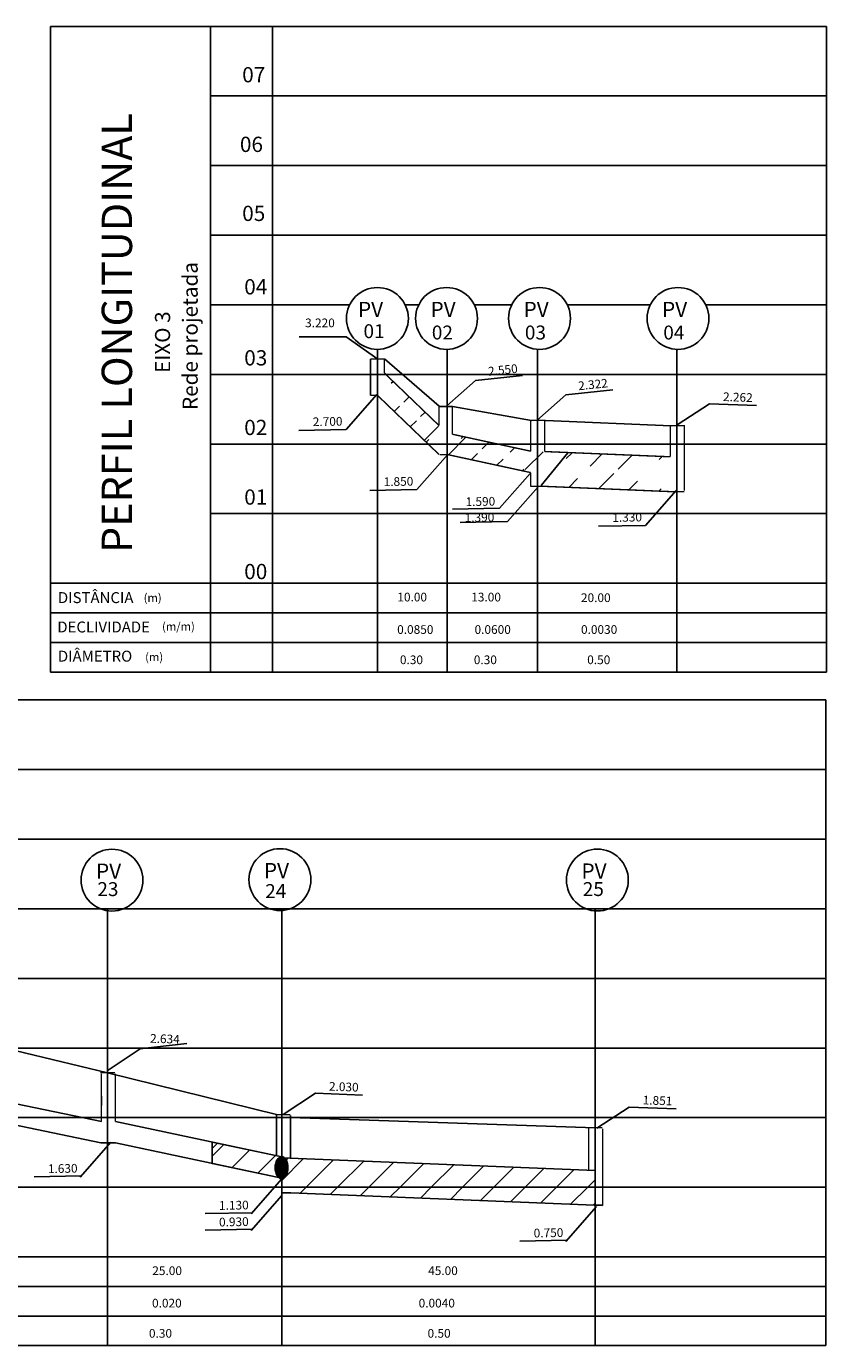
# Model space of a CAD drawing. Extents: x -254 to 719, y -111 to 460.
# Drawn here: x 285 to 400, y 262 to 452 of the extents above; entities that cross this region are included whole.
import ezdxf
from ezdxf.enums import TextEntityAlignment as Align

# ---------------------------------------------------------------- set-up
doc = ezdxf.new("R2010")
doc.units = 0
doc.linetypes.add('LIN0', pattern=[0])
for name, color, linetype in [('BORDA_DO_PERFIL', 7, 'CONTINUOUS'), ('COTAS', 7, 'CONTINUOUS'), ('GRADE', 9, 'CONTINUOUS'), ('PV_S', 160, 'CONTINUOUS'), ('TERRENO', 36, 'CONTINUOUS'), ('TEXTO', 7, 'CONTINUOUS'), ('TEXTO_DO_PERFIL', 7, 'CONTINUOUS'), ('TEXTO_PV_S', 7, 'CONTINUOUS'), ('TUBOS', 160, 'LIN0')]:
    doc.layers.add(name, color=color, linetype=linetype)
doc.styles.add('ROMAND', font='romand')
doc.styles.add('ROMANS', font='romans')

msp = doc.modelspace()

# ---------------------------------------------------------------- hatches: boundary and pattern name
at = {"layer": 'TERRENO', "ltscale": 0.1}
h = msp.add_hatch(dxfattribs=at)
h.set_pattern_fill('STEEL', scale=0.03, style=0)
h.set_pattern_definition([(45, (0, 0), (-0.06735192, 0.06735192), []), (45, (0, 0.047625), (-0.06735192, 0.06735192), [])])
edge = h.paths.add_edge_path()
edge.add_ellipse((321.94, 287.87), major_axis=(0, 1.57), ratio=0.586207, start_angle=276.6285, end_angle=312.7131)
edge.add_ellipse((321.94, 287.87), major_axis=(0, 1.57), ratio=0.586207, start_angle=312.7131, end_angle=358.4481)
edge.add_line((322.33, 289.29), (321.96, 289.31))
edge.add_line((321.96, 289.31), (321.96, 289.43))
edge.add_line((321.96, 289.43), (321.9, 289.44))
edge.add_ellipse((321.94, 287.87), major_axis=(0, 1.57), ratio=0.586207, start_angle=2.5925, end_angle=108.0451)
edge.add_ellipse((321.94, 287.87), major_axis=(0, 1.57), ratio=0.586207, start_angle=108.0451, end_angle=144.1298)
edge.add_ellipse((321.94, 287.87), major_axis=(0, 1.57), ratio=0.586207, start_angle=144.1298, end_angle=154.9548)
edge.add_ellipse((321.94, 287.87), major_axis=(0, 1.57), ratio=0.586207, start_angle=154.9548, end_angle=181.5519)
edge.add_ellipse((321.94, 287.87), major_axis=(0, 1.57), ratio=0.586207, start_angle=181.5519, end_angle=276.6285)
at = {"layer": 'TEXTO', "ltscale": 0.1}
h = msp.add_hatch(dxfattribs=at)
h.set_pattern_fill('ANSI31', style=0)
edge = h.paths.add_edge_path()
edge.add_line((336.7, 402.03), (344.54, 394.49))
edge.add_line((335.7, 398.83), (344.54, 390.33))
h = msp.add_hatch(dxfattribs=at)
h.set_pattern_fill('ANSI31', style=0)
edge = h.paths.add_edge_path()
edge.add_line((346.45, 393.24), (357.71, 390.8))
edge.add_line((345.79, 390.31), (357.71, 387.73))
h = msp.add_hatch(dxfattribs=at)
h.set_pattern_fill('ANSI31', style=0)
edge = h.paths.add_edge_path()
edge.add_line((359.71, 390.75), (377.75, 390))
edge.add_line((359.71, 385.75), (377.69, 385))
h = msp.add_hatch(dxfattribs=at)
h.set_pattern_fill('ANSI31', style=0)
edge = h.paths.add_edge_path()
edge.add_ellipse((321.94, 287.87), major_axis=(0, 1.57), ratio=0.586207, start_angle=2.5925, end_angle=144.1298, ccw=False)
edge.add_line((321.9, 289.44), (312.72, 291.39))
edge.add_line((312.72, 291.39), (311.96, 290.64))
edge.add_line((311.96, 290.64), (311.96, 288.49))
edge.add_line((311.96, 288.49), (321.3, 286.5))
edge.add_line((321.3, 286.5), (321.4, 286.6))
h = msp.add_hatch(dxfattribs=at)
h.set_pattern_fill('ANSI31', style=0)
edge = h.paths.add_edge_path()
edge.add_line((366.96, 287.47), (322.94, 289.27))
edge.add_line((322.94, 289.27), (322.62, 288.94))
edge.add_ellipse((321.94, 287.87), major_axis=(0, 1.57), ratio=0.586207, start_angle=181.5519, end_angle=312.7131, ccw=False)
edge.add_line((321.96, 286.3), (321.96, 285.06))
edge.add_line((321.96, 285.06), (366.96, 285.06))
edge.add_line((366.96, 285.06), (366.96, 287.47))
h = msp.add_hatch(dxfattribs=at)
h.set_pattern_fill('ANSI31', style=0)
h.paths.add_polyline_path([(366.96, 285.06), (322.11, 285.06), (321.96, 284.92), (321.96, 284.25), (323.25, 284.25), (366.27, 282.5), (366.69, 282.5), (366.96, 282.77)])

# ---------------------------------------------------------------- linework, layer by layer
at = {"layer": 'BORDA_DO_PERFIL', "color": 7}
for p, q in [((288.75, 359.08), (288.75, 451.83)), ((311.75, 451.83), (311.75, 359.08)), ((400.18, 451.83, 1001.25), (400.18, 359.08, 1001.25)), ((288.75, 371.83, 1001.25), (400.18, 371.83, 1001.25)), ((288.75, 367.58, 1001.25), (400.18, 367.58, 1001.25)), ((288.75, 363.33, 1001.25), (400.18, 363.33, 1001.25)), ((288.75, 359.08, 1001.25), (400.18, 359.08, 1001.25)), ((400.09, 355.06, 1001.25), (400.09, 262.31, 1001.25)), ((206.96, 275.06, 1001.25), (400.09, 275.06, 1001.25)), ((206.96, 270.81, 1001.25), (400.09, 270.81, 1001.25)), ((160.01, 266.56, 1001.25), (400.09, 266.56, 1001.25)), ((160.01, 262.31, 1001.25), (400.09, 262.31, 1001.25))]:
    msp.add_line(p, q, dxfattribs=at)
at = {"layer": 'BORDA_DO_PERFIL', "color": 7, "ltscale": 0.1}
for p, q in [((288.75, 451.83), (400.18, 451.83, 1001.25)), ((160.01, 355.06), (400.09, 355.06, 2157.08))]:
    msp.add_line(p, q, dxfattribs=at)
at = {"layer": 'COTAS', "color": 7}
for p, q in [((331.23, 407.24, 1001.25), (324.46, 407.24, 1001.25)), ((335.74, 404.01), (331.23, 407.24, 1001.25)), ((345.66, 397.31), (349.8, 400.98, 1001.25)), ((349.8, 400.98, 1001.25), (356.54, 401.69, 1001.25)), ((335.61, 398.94), (331.2, 393.92, 1001.25)), ((358.6, 395.23), (362.75, 398.9, 1001.25)), ((362.75, 398.9, 1001.25), (369.48, 399.6, 1001.25)), ((378.75, 394.57), (383.37, 397.63, 1001.25)), ((383.37, 397.63, 1001.25), (390.14, 397.38, 1001.25)), ((331.2, 393.92, 1001.25), (324.43, 393.79, 1001.25)), ((345.79, 390.31), (341.37, 385.3, 1001.25)), ((357.64, 387.62), (353.23, 382.6, 1001.25)), ((341.37, 385.3, 1001.25), (334.6, 385.17, 1001.25)), ((358.76, 385.69), (354.35, 380.68, 1001.25)), ((378.61, 385.17), (374.2, 380.15, 1001.25)), ((353.23, 382.6, 1001.25), (346.46, 382.47, 1001.25)), ((354.35, 380.68, 1001.25), (347.58, 380.55, 1001.25)), ((374.2, 380.15, 1001.25), (367.43, 380.02, 1001.25)), ((301.61, 304.96, 1001.25), (308.34, 305.72, 1001.25)), ((297.03, 301.9), (301.65, 304.95, 1001.25)), ((322.18, 295.5), (326.8, 298.56, 1001.25)), ((326.8, 298.56, 1001.25), (333.57, 298.31, 1001.25)), ((367.22, 293.53), (371.84, 296.58, 1001.25)), ((371.84, 296.58, 1001.25), (378.61, 296.34, 1001.25)), ((297.41, 291.53), (293, 286.51, 1001.25)), ((293.17, 286.68, 1001.25), (286.4, 286.55, 1001.25)), ((321.98, 286.25), (317.57, 281.23, 1001.25)), ((321.98, 283.87), (317.57, 278.85, 1001.25)), ((317.74, 281.4, 1001.25), (310.97, 281.27, 1001.25)), ((367.15, 282.29), (362.74, 277.27, 1001.25)), ((317.74, 279.02, 1001.25), (310.97, 278.89, 1001.25)), ((362.91, 277.44, 1001.25), (356.14, 277.31, 1001.25))]:
    msp.add_line(p, q, dxfattribs=at)
at = {"layer": 'GRADE', "color": 7}
for p, q in [((320.64, 451.83), (320.64, 359.08)), ((311.75, 441.83, 1001.25), (400.18, 441.83, 1001.25)), ((311.75, 431.83, 1001.25), (400.18, 431.83, 1001.25)), ((311.75, 421.83, 1001.25), (400.18, 421.83, 1001.25)), ((311.75, 411.83, 1001.25), (331.72, 411.83, 1001.25)), ((339.69, 411.83, 1001.25), (341.63, 411.83, 1001.25)), ((349.6, 411.83, 1001.25), (354.99, 411.83, 1001.25)), ((362.96, 411.83, 1001.25), (374.86, 411.83, 1001.25)), ((382.83, 411.83, 1001.25), (400.18, 411.83, 1001.25)), ((311.75, 401.83, 1001.25), (400.18, 401.83, 1001.25)), ((311.75, 391.83, 1001.25), (400.18, 391.83, 1001.25)), ((311.75, 381.83, 1001.25), (335.7, 381.83, 1001.25)), ((335.7, 381.83, 1001.25), (400.18, 381.83, 1001.25)), ((183.01, 345.06, 1001.25), (400.09, 345.06, 1001.25)), ((183.01, 335.06, 1001.25), (400.09, 335.06, 1001.25)), ((183.01, 325.06, 1001.25), (400.09, 325.06, 1001.25)), ((250.15, 315.06, 1001.25), (296.96, 315.06, 1001.25)), ((289.29, 315.06, 1001.25), (322.62, 315.06, 1001.25)), ((296.96, 315.06, 1001.25), (400.09, 315.06, 1001.25)), ((183.01, 305.06, 1001.25), (400.09, 305.06, 1001.25)), ((183.01, 295.06, 1001.25), (400.09, 295.06, 1001.25)), ((206.96, 285.06, 1001.25), (400.09, 285.06, 1001.25))]:
    msp.add_line(p, q, dxfattribs=at)
at = {"layer": 'PV_S', "color": 7}
for p, q in [((334.7, 404.03), (334.7, 398.83)), ((335.7, 405.42), (335.7, 359.08)), ((345.7, 405.42), (345.7, 359.08)), ((358.7, 405.42), (358.7, 359.08)), ((378.7, 405.42), (378.7, 359.08)), ((296.96, 325.06), (296.96, 262.31)), ((321.96, 325.06), (321.96, 289.44)), ((366.96, 325.06), (366.96, 262.31)), ((321.23, 295.5), (321.23, 289.58)), ((323.23, 295.36), (323.23, 289.26)), ((321.96, 286.3), (321.96, 262.31)), ((323.25, 284.25, 1001.25), (321.96, 284.25, 1001.25))]:
    msp.add_line(p, q, dxfattribs=at)
at = {"layer": 'PV_S', "color": 7, "const_width": 0.2, "elevation": 1001.25}
for points in [[(336.7, 404.05), (334.7, 404.05)], [(335.7, 398.83), (334.7, 398.83)], [(346.46, 397.22), (344.46, 397.22)], [(359.81, 395.22), (357.71, 395.22)], [(379.85, 394.47), (377.75, 394.47)], [(345.7, 390.31), (344.63, 390.31)], [(359.75, 385.75), (357.65, 385.75)], [(379.78, 385), (377.69, 385)], [(298.02, 301.52), (295.93, 301.52)], [(323.18, 295.5), (321.08, 295.5)], [(367.98, 293.62), (365.89, 293.62)], [(298.1, 291.44), (296, 291.44)], [(368.03, 282.5), (366.27, 282.5)]]:
    msp.add_lwpolyline(points, dxfattribs=at)
at = {"layer": 'PV_S', "color": 7, "const_width": 0.2}
for points in [[(336.7, 404.03), (336.7, 402.03)], [(344.54, 397.16), (344.54, 394.49)], [(357.71, 395.22), (357.71, 390.8)], [(359.71, 395.22), (359.71, 390.75)], [(377.75, 394.45), (377.75, 390)], [(379.75, 394.45), (379.75, 385.13)], [(357.71, 387.73), (357.71, 385.75)], [(359.71, 385.75), (359.71, 385.73)], [(296.08, 301.4), (296.08, 294.49)], [(298.08, 301.4), (298.08, 294.5)], [(366.03, 293.62), (366.03, 287.51)], [(368.03, 293.48), (368.03, 282.42)]]:
    msp.add_lwpolyline(points, dxfattribs=at)
at = {"layer": 'PV_S', "color": 7}
for centre in [(335.7, 409.87), (345.62, 409.87), (358.97, 409.87), (378.85, 409.87), (297.59, 329.18), (321.7, 329.26), (367.28, 329.19)]:
    msp.add_circle(centre, 4.44, dxfattribs=at)
at = {"layer": 'TERRENO', "color": 7, "ltscale": 0.1}
for p, q in [((359.81, 395.22, 1001.25), (377.88, 394.46)), ((251.96, 312.34), (296.96, 301.52)), ((296.96, 301.52), (321.23, 295.5)), ((323.23, 295.06, 1001.25), (366.96, 293.62))]:
    msp.add_line(p, q, dxfattribs=at)
at = {"layer": 'TERRENO', "color": 7, "ltscale": 0.1, "elevation": 1001.25}
for points in [[(336.7, 404.05), (344.56, 397.29)], [(346.46, 397.22), (357.84, 395.21)]]:
    msp.add_lwpolyline(points, dxfattribs=at)
at = {"layer": 'TERRENO', "color": 7, "ltscale": 0.1}
msp.add_ellipse((321.94, 287.87), major_axis=(0, 1.57), ratio=0.586207, dxfattribs=at)
at = {"layer": 'TEXTO', "color": 7, "ltscale": 0.1}
for p, q in [((344.48, 394.4), (342.45, 392.38)), ((348.33, 392.78), (345.9, 390.28)), ((359.5, 390.72), (356.93, 388.15)), ((363.03, 390.57), (359.2, 385.88))]:
    msp.add_line(p, q, dxfattribs=at)
at = {"layer": 'TUBOS', "color": 7, "ltscale": 0.1}
for p, q in [((253.21, 303.45, 1001.25), (296.08, 294.49, 1001.25)), ((253.24, 300.38, 1001.25), (296, 291.44, 1001.25)), ((296.08, 298.14), (296.08, 296.81)), ((298.08, 294.5, -26.13), (321.96, 289.43, 975.12)), ((298.08, 291.44), (321.96, 286.36, 1001.25)), ((311.96, 288.49, 582.1), (311.96, 291.55, 555.97)), ((311.96, 291.55, 555.97), (321.96, 289.43, 975.12)), ((311.96, 288.49), (311.96, 291.55)), ((311.96, 291.55), (321.96, 289.43)), ((311.96, 290.64), (312.72, 291.39)), ((321.96, 286.36, 1001.25), (311.96, 288.49, 582.1)), ((321.96, 286.36), (311.96, 288.49)), ((321.96, 289.43, 975.12), (321.96, 289.31, 976.16)), ((321.96, 289.43), (321.96, 289.31)), ((321.96, 289.31, 1001.25), (366.96, 287.47, 1001.25)), ((322.62, 288.94), (322.94, 289.27)), ((321.3, 286.5), (321.4, 286.6)), ((321.96, 284.92), (322.11, 285.06)), ((323.25, 284.25, 1001.25), (368.03, 282.42, 1001.25)), ((366.69, 282.5), (366.96, 282.77))]:
    msp.add_line(p, q, dxfattribs=at)
at = {"layer": 'TUBOS', "color": 7, "ltscale": 0.1, "const_width": 0.2}
for points in [[(336.7, 402.03), (344.54, 394.49)], [(335.7, 398.83), (344.54, 390.33)], [(346.45, 393.24), (357.71, 390.8)], [(345.79, 390.31), (357.71, 387.73)], [(359.71, 390.75), (377.75, 390)], [(359.71, 385.75), (377.69, 385)]]:
    msp.add_lwpolyline(points, dxfattribs=at)
at = {"layer": 'TUBOS', "color": 7, "ltscale": 0.1, "const_width": 0.2, "elevation": 1001.25}
msp.add_lwpolyline([(346.46, 397.22), (346.45, 393.24)], dxfattribs=at)

# ---------------------------------------------------------------- texts
at = {"layer": 'BORDA_DO_PERFIL', "color": 7, "style": 'ROMAND'}
for s, height, p in [('PERFIL LONGITUDINAL', 4.3545, (300.47, 376.18, 1001.25)), ('Rede projetada', 2.1772, (309.9, 396.73, 500.62)), ('EIXO 3', 2.177, (305.94, 402.05, 500.62))]:
    msp.add_text(s, height=height, rotation=90, dxfattribs=at).set_placement(p)
at = {"layer": 'COTAS', "color": 7, "style": 'ROMANS'}
for s, height, p in [('07', 2.188, (319.6, 443.79)), ('06', 2.188, (319.27, 433.79)), ('05', 2.188, (319.6, 423.87)), ('04', 2.188, (319.89, 413.33)), ('3.220', 1.25, (329.58, 408.61)), ('03', 2.188, (319.89, 403.12)), ('02', 2.188, (319.89, 393.12)), ('01', 2.188, (319.89, 383.12)), ('00', 2.188, (319.89, 372.42)), ('10.00', 1.25, (342.82, 369.22)), ('13.00', 1.25, (353.43, 369.22)), ('20.00', 1.25, (369.18, 369.13)), ('0.0850', 1.25, (343.74, 364.56)), ('0.0600', 1.25, (354.85, 364.56)), ('0.0030', 1.25, (370.13, 364.56)), ('0.30', 1.25, (342.24, 360.21)), ('0.30', 1.25, (352.85, 360.21)), ('0.50', 1.25, (369.13, 360.21)), ('25.00', 1.25, (307.64, 272.45)), ('45.00', 1.25, (347.24, 272.45)), ('0.020', 1.25, (307.6, 267.79)), ('0.0040', 1.25, (346.82, 267.79)), ('0.30', 1.25, (306.21, 263.45)), ('0.50', 1.25, (346.21, 263.45))]:
    msp.add_text(s, height=height, dxfattribs=at).set_placement(p, align=Align.RIGHT)
for s, rotation, p in [('2.550', 5.951, (355.89, 402.08)), ('2.322', 5.951, (368.83, 399.99)), ('2.262', 357.915, (389.55, 397.86)), ('2.700', 1.1055, (330.69, 394.48)), ('1.850', 1.1055, (340.86, 385.86)), ('1.590', 1.1055, (352.62, 382.99)), ('1.390', 1.1055, (352.49, 380.7)), ('1.330', 1.1055, (373.69, 380.72)), ('2.634', 357.915, (307.3, 305.68)), ('2.030', 357.915, (332.98, 298.79)), ('1.851', 357.915, (378.02, 296.82)), ('1.630', 1.1055, (292.66, 287.17)), ('1.130', 1.1055, (317.23, 281.89)), ('0.930', 1.1055, (317.23, 279.51)), ('0.750', 1.1055, (362.4, 277.93))]:
    msp.add_text(s, height=1.25, rotation=rotation, dxfattribs=at).set_placement(p, align=Align.RIGHT)
at = {"layer": 'TEXTO_DO_PERFIL', "color": 7, "style": 'ROMAND'}
for s, height, p in [('DISTÂNCIA', 1.575, (289.83, 368.98, 1001.25)), ('(m)', 1.181, (302.14, 369.15, 1001.25)), ('DECLIVIDADE', 1.575, (289.74, 364.76, 1001.25)), ('(m/m)', 1.181, (304.78, 365.03, 1001.25)), ('DIÂMETRO', 1.575, (289.83, 360.57, 1001.25)), ('(m)', 1.181, (302.35, 360.64, 1001.25))]:
    msp.add_text(s, height=height, dxfattribs=at).set_placement(p)
at = {"layer": 'TEXTO_PV_S', "color": 7, "style": 'ROMANS'}
for s, height, p in [('PV', 2.188, (332.91, 410.07)), ('PV', 2.188, (343.32, 410.07)), ('PV', 2.188, (356.68, 410.07)), ('PV', 2.188, (376.56, 410.07)), ('01', 2, (333.7, 407.04)), ('02', 2, (343.51, 406.85)), ('03', 2, (356.87, 406.85)), ('04', 2, (376.74, 406.85)), ('PV', 2.188, (295.3, 329.38)), ('PV', 2.188, (319.4, 329.46)), ('PV', 2.188, (364.99, 329.39)), ('23', 2, (295.49, 326.89)), ('24', 2, (319.59, 326.61)), ('25', 2, (365.18, 326.9))]:
    msp.add_text(s, height=height, dxfattribs=at).set_placement(p)

doc.saveas('drawing.dxf')
